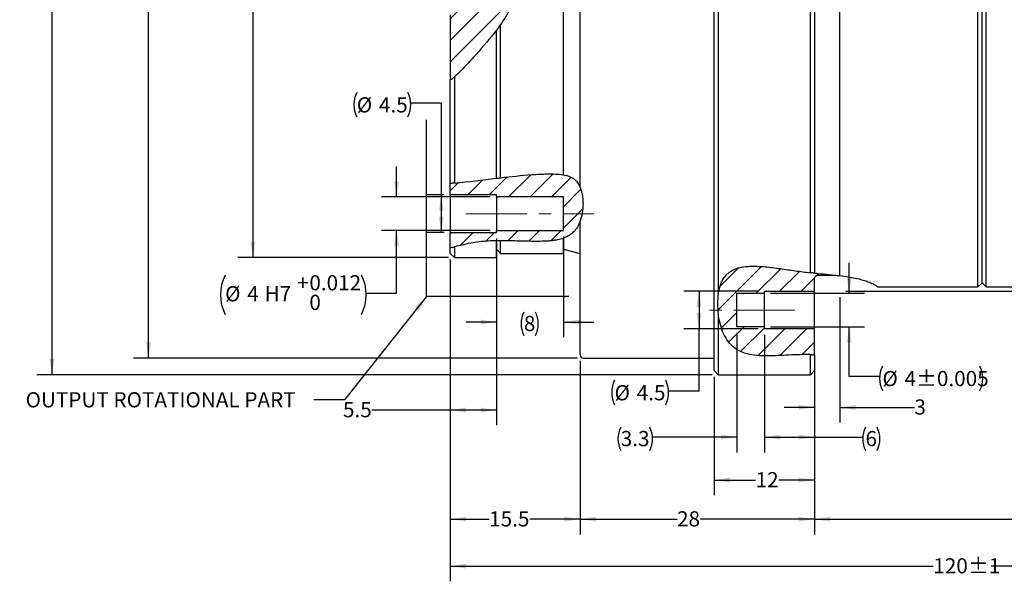
# Model space of a CAD drawing. Units: millimetres. Extents: x 4 to 859, y 4 to 555.
# Drawn here: x 241 to 447, y 129 to 246 of the extents above; entities that cross this region are included whole.
import ezdxf

# ---------------------------------------------------------------- set-up
doc = ezdxf.new("R2010")
doc.units = ezdxf.units.MM
doc.linetypes.add('CENTERX2', pattern=[20.32, 12.7, -2.54, 2.54, -2.54])
doc.layers.add('LAYER_1', color=160, linetype='Continuous')
doc.styles.add('SLDTEXTSTYLE0', font='TXT', dxfattribs={"width": 0.605})
doc.dimstyles.new('SLDDIMSTYLE1', dxfattribs={"dimtxt": 3.175, "dimasz": 3.302, "dimexe": 0, "dimexo": 0.0625, "dimgap": 0.79375, "dimtad": 0, "dimtih": 1, "dimtoh": 1, "dimdec": 1, "dimlfac": 0.571429, "dimrnd": 1e-09, "dimzin": 12, "dimdsep": 46, "dimtxsty": 'SLDTEXTSTYLE0', "dimsah": 1, "dimcen": 0.09, "dimadec": 0, "dimazin": 3, "dimtfac": 1, "dimtdec": 3, "dimtofl": 0, "dimtmove": 0, "dimatfit": 3, "dimfxl": 1, "dimfrac": 2, "dimtolj": 1, "dimtzin": 12, "dimarcsym": 0})
doc.dimstyles.new('SLDDIMSTYLE2', dxfattribs={"dimtxt": 3.175, "dimasz": 3.302, "dimexe": 0, "dimexo": 0.0625, "dimgap": 0.79375, "dimtad": 0, "dimtih": 1, "dimtoh": 1, "dimdec": 1, "dimlfac": 0.571429, "dimrnd": 1e-09, "dimzin": 12, "dimdsep": 46, "dimtxsty": 'SLDTEXTSTYLE0', "dimsah": 1, "dimcen": 0.09, "dimadec": 0, "dimazin": 3, "dimtfac": 1, "dimtdec": 3, "dimtmove": 0, "dimatfit": 0, "dimfxl": 1, "dimfrac": 2, "dimtolj": 1, "dimtzin": 12, "dimarcsym": 0})
doc.dimstyles.new('SLDDIMSTYLE3', dxfattribs={"dimtxt": 3.175, "dimasz": 3.302, "dimexe": 0, "dimexo": 0.0625, "dimgap": 0.79375, "dimtad": 0, "dimtih": 1, "dimtoh": 1, "dimdec": 1, "dimlfac": 0.571429, "dimrnd": 1e-09, "dimzin": 12, "dimdsep": 46, "dimtxsty": 'SLDTEXTSTYLE0', "dimsah": 1, "dimcen": 0.09, "dimadec": 0, "dimazin": 3, "dimtol": 1, "dimtm": 0.035, "dimtfac": 1, "dimtdec": 3, "dimtofl": 0, "dimtmove": 0, "dimatfit": 3, "dimfxl": 1, "dimfrac": 2, "dimtolj": 1, "dimarcsym": 0})
doc.dimstyles.new('SLDDIMSTYLE4', dxfattribs={"dimtxt": 3.175, "dimasz": 3.302, "dimexe": 0, "dimexo": 0.0625, "dimgap": 0.79375, "dimtad": 0, "dimtih": 1, "dimtoh": 1, "dimdec": 0, "dimlfac": 0.571429, "dimrnd": 1e-09, "dimzin": 12, "dimdsep": 46, "dimtxsty": 'SLDTEXTSTYLE0', "dimsah": 1, "dimcen": 0.09, "dimadec": 0, "dimazin": 3, "dimtol": 1, "dimtp": 1, "dimtm": 1, "dimtfac": 1, "dimtdec": 0, "dimtofl": 0, "dimtmove": 0, "dimatfit": 3, "dimfxl": 1, "dimfrac": 2, "dimtolj": 1, "dimarcsym": 0})
doc.dimstyles.new('SLDDIMSTYLE6', dxfattribs={"dimtxt": 3.175, "dimasz": 3.302, "dimexe": 0, "dimexo": 0.0625, "dimgap": 0.79375, "dimtad": 0, "dimtih": 1, "dimtoh": 1, "dimdec": 1, "dimlfac": 0.571429, "dimrnd": 1e-09, "dimzin": 12, "dimdsep": 46, "dimtxsty": 'SLDTEXTSTYLE0', "dimsah": 1, "dimcen": 0.09, "dimadec": 0, "dimazin": 3, "dimtol": 1, "dimtp": 0.012, "dimtfac": 1, "dimtdec": 3, "dimtmove": 0, "dimatfit": 0, "dimfxl": 1, "dimfrac": 2, "dimtolj": 1, "dimarcsym": 0})
doc.dimstyles.new('SLDDIMSTYLE7', dxfattribs={"dimtxt": 3.175, "dimasz": 3.302, "dimexe": 0, "dimexo": 0.0625, "dimgap": 0.79375, "dimtad": 0, "dimtih": 1, "dimtoh": 1, "dimdec": 1, "dimlfac": 0.571429, "dimrnd": 1e-09, "dimzin": 12, "dimdsep": 46, "dimtxsty": 'SLDTEXTSTYLE0', "dimsah": 1, "dimcen": 0.09, "dimadec": 0, "dimazin": 3, "dimtol": 1, "dimtp": 0.005, "dimtm": 0.005, "dimtfac": 1, "dimtdec": 3, "dimtmove": 0, "dimatfit": 0, "dimfxl": 1, "dimfrac": 2, "dimtolj": 1, "dimarcsym": 0})
doc.dimstyles.new('SLDDIMSTYLE8', dxfattribs={"dimtxt": 0.18, "dimasz": 3.302, "dimexe": 0, "dimexo": 0.0625, "dimgap": 0, "dimtad": 0, "dimtih": 1, "dimtoh": 1, "dimdec": 0, "dimrnd": 1e-09, "dimzin": 0, "dimdsep": 46, "dimtxsty": 'Standard', "dimsah": 1, "dimcen": 0.09, "dimadec": 0, "dimazin": 0, "dimtfac": 3.302, "dimtdec": 0, "dimtofl": 0, "dimtmove": 0, "dimatfit": 3, "dimfxl": 1, "dimfrac": 2, "dimtolj": 1, "dimtzin": 0, "dimarcsym": 0})

# ---------------------------------------------------------------- blocks, each defined once
blk = doc.blocks.new('_D_3')
at = {"layer": 'LAYER_1'}
for p, q in [((331.03, 346.73), (287.01, 346.73)), ((290.19, 346.73), (290.19, 291.86)), ((290.19, 196.23), (290.19, 283.66)), ((331.03, 196.23), (287.01, 196.23))]:
    blk.add_line(p, q, dxfattribs=at)
for points in [[(290.19, 346.73), (289.68, 343.42), (290.7, 343.42)], [(290.19, 196.23), (290.7, 199.53), (289.68, 199.53)]]:
    blk.add_solid(points, dxfattribs=at)
at = {"layer": 'LAYER_1', "attachment_point": 1, "style": 'SLDTEXTSTYLE0'}
for s, insert, char_height in [('0', (291.52, 291.85), 3.17), ('86', (277.94, 289.57), 3.175), ('h7', (283.98, 289.57), 3.175), ('0.035', (291.52, 287.75), 3.175), ('-', (290.07, 287.75), 3.17)]:
    blk.add_mtext(s, dxfattribs=dict(at, insert=insert, char_height=char_height))
blk = doc.blocks.new('_D_4')
at = {"layer": 'LAYER_1'}
for p, q in [((414.07, 353.73), (578.42, 353.73)), ((575.25, 353.73), (575.25, 275.68)), ((575.25, 189.23), (575.25, 267.48)), ((414.07, 189.23), (578.42, 189.23))]:
    blk.add_line(p, q, dxfattribs=at)
for points in [[(575.25, 353.73), (574.74, 350.42), (575.75, 350.42)], [(575.25, 189.23), (575.75, 192.53), (574.74, 192.53)]]:
    blk.add_solid(points, dxfattribs=at)
at = {"layer": 'LAYER_1', "attachment_point": 1, "style": 'SLDTEXTSTYLE0'}
for s, insert, char_height in [('0', (578.89, 275.68), 3.17), ('h7', (571.36, 273.4), 3.175), ('%%c', (560.68, 273.39), 3.175), ('94', (565.31, 273.4), 3.175), ('0.035', (578.89, 271.57), 3.175), ('-', (577.44, 271.57), 3.17)]:
    blk.add_mtext(s, dxfattribs=dict(at, insert=insert, char_height=char_height))
blk = doc.blocks.new('_D_7')
at = {"layer": 'LAYER_1'}
for p, q in [((331.42, 195.83), (331.42, 161.19)), ((341.05, 194.96), (341.05, 161.19)), ((331.42, 164.36), (315.05, 164.36)), ((341.05, 164.36), (331.42, 164.36))]:
    blk.add_line(p, q, dxfattribs=at)
for points in [[(331.42, 164.36), (334.72, 163.85), (334.72, 164.87)], [(341.05, 164.36), (337.74, 164.87), (337.74, 163.85)]]:
    blk.add_solid(points, dxfattribs=at)
at = {"layer": 'LAYER_1', "insert": (308.99, 166.02), "char_height": 3.175, "attachment_point": 1, "style": 'SLDTEXTSTYLE0'}
blk.add_mtext('5.5', dxfattribs=at)
blk = doc.blocks.new('_D_8')
at = {"layer": 'LAYER_1'}
for p, q in [((331.42, 195.83), (331.42, 138.37)), ((358.55, 174.66), (358.55, 138.37)), ((331.42, 141.54), (339.54, 141.54)), ((358.55, 141.54), (348.03, 141.54))]:
    blk.add_line(p, q, dxfattribs=at)
for points in [[(331.42, 141.54), (334.72, 141.04), (334.72, 142.05)], [(358.55, 141.54), (355.24, 142.05), (355.24, 141.04)]]:
    blk.add_solid(points, dxfattribs=at)
at = {"layer": 'LAYER_1', "insert": (339.54, 143.2), "char_height": 3.175, "attachment_point": 1, "style": 'SLDTEXTSTYLE0'}
blk.add_mtext('15.5', dxfattribs=at)
blk = doc.blocks.new('_D_9')
at = {"layer": 'LAYER_1'}
for p, q in [((331.42, 195.83), (331.42, 128.55)), ((541.25, 191.8), (541.25, 128.55)), ((331.42, 131.73), (432.35, 131.73)), ((541.25, 131.73), (444.44, 131.73))]:
    blk.add_line(p, q, dxfattribs=at)
for points in [[(331.42, 131.73), (334.72, 131.22), (334.72, 132.23)], [(541.25, 131.73), (537.94, 132.23), (537.94, 131.22)]]:
    blk.add_solid(points, dxfattribs=at)
at = {"layer": 'LAYER_1', "char_height": 3.175, "attachment_point": 1, "style": 'SLDTEXTSTYLE0'}
for s, insert in [('120', (432.35, 133.38)), ('±1', (439.62, 133.38))]:
    blk.add_mtext(s, dxfattribs=dict(at, insert=insert))
blk = doc.blocks.new('_D_13')
at = {"layer": 'LAYER_1'}
for p, q in [((323.17, 228.56), (329.52, 228.56)), ((329.52, 228.56), (329.52, 209.33)), ((330.15, 209.33), (326.35, 209.33)), ((329.52, 209.33), (329.52, 201.46)), ((330.15, 201.46), (326.35, 201.46))]:
    blk.add_line(p, q, dxfattribs=at)
for centre, start, end in [((316.98, 228.2), 153.4349, 206.5651), ((317.47, 228.2), 333.4349, 26.5651)]:
    blk.add_arc(centre, 5.7, start, end, dxfattribs=at)
for points in [[(329.52, 209.33), (329.02, 206.03), (330.03, 206.03)], [(329.52, 201.46), (330.03, 204.76), (329.02, 204.76)]]:
    blk.add_solid(points, dxfattribs=at)
at = {"layer": 'LAYER_1', "char_height": 3.175, "attachment_point": 1, "style": 'SLDTEXTSTYLE0'}
for s, insert in [('%%c', (311.88, 229.74)), ('4.5', (316.51, 229.75))]:
    blk.add_mtext(s, dxfattribs=dict(at, insert=insert))
blk = doc.blocks.new('_D_14')
at = {"layer": 'LAYER_1'}
for p, q in [((320.19, 208.9), (320.19, 215.25)), ((339.78, 208.9), (317.01, 208.9)), ((339.78, 201.9), (317.01, 201.9)), ((320.19, 188.82), (320.19, 201.9)), ((313.84, 188.82), (320.19, 188.82))]:
    blk.add_line(p, q, dxfattribs=at)
for centre, start, end in [((292.56, 188.46), 153.4349, 206.5651), ((304.67, 188.46), 333.4349, 26.5651)]:
    blk.add_arc(centre, 9.17, start, end, dxfattribs=at)
for points in [[(320.19, 208.9), (320.7, 212.2), (319.68, 212.2)], [(320.19, 201.9), (319.68, 198.59), (320.7, 198.59)]]:
    blk.add_solid(points, dxfattribs=at)
at = {"layer": 'LAYER_1', "attachment_point": 1, "style": 'SLDTEXTSTYLE0'}
for s, insert, char_height in [('+', (299.41, 192.55), 3.17), ('0.012', (301.96, 192.55), 3.175), ('%%c', (284.35, 190.26), 3.175), ('4', (288.98, 190.27), 3.17), ('H7', (292.6, 190.27), 3.175), ('0', (301.96, 188.45), 3.17)]:
    blk.add_mtext(s, dxfattribs=dict(at, insert=insert, char_height=char_height))
blk = doc.blocks.new('_D_15')
at = {"layer": 'LAYER_1'}
for p, q in [((541.25, 191.8), (541.25, 138.37)), ((407.55, 171.33), (407.55, 138.37)), ((407.55, 141.54), (473, 141.54)), ((541.25, 141.54), (482.64, 141.54))]:
    blk.add_line(p, q, dxfattribs=at)
for centre, start, end in [((478.45, 141.18), 153.4349, 206.5651), ((477.19, 141.18), 333.4349, 26.5651)]:
    blk.add_arc(centre, 5.45, start, end, dxfattribs=at)
for points in [[(407.55, 141.54), (410.85, 141.04), (410.85, 142.05)], [(541.25, 141.54), (537.94, 142.05), (537.94, 141.04)]]:
    blk.add_solid(points, dxfattribs=at)
at = {"layer": 'LAYER_1', "insert": (473.58, 142.84), "char_height": 3.175, "attachment_point": 1, "style": 'SLDTEXTSTYLE0'}
blk.add_mtext('76.4', dxfattribs=at)
blk = doc.blocks.new('_D_16')
at = {"layer": 'LAYER_1'}
for p, q in [((412.8, 187.96), (412.8, 161.75)), ((407.55, 171.33), (407.55, 161.75)), ((407.55, 164.92), (401.2, 164.92)), ((412.8, 164.92), (428.4, 164.92))]:
    blk.add_line(p, q, dxfattribs=at)
for points in [[(407.55, 164.92), (404.24, 165.43), (404.24, 164.42)], [(412.8, 164.92), (416.1, 164.42), (416.1, 165.43)]]:
    blk.add_solid(points, dxfattribs=at)
at = {"layer": 'LAYER_1', "insert": (428.4, 166.58), "char_height": 3.17, "attachment_point": 1, "style": 'SLDTEXTSTYLE0'}
blk.add_mtext('3', dxfattribs=at)
blk = doc.blocks.new('_D_17')
at = {"layer": 'LAYER_1'}
for p, q in [((386.55, 171.33), (386.55, 146.55)), ((407.55, 171.33), (407.55, 146.55)), ((386.55, 149.73), (395.22, 149.73)), ((407.55, 149.73), (400.07, 149.73))]:
    blk.add_line(p, q, dxfattribs=at)
for points in [[(386.55, 149.73), (389.85, 149.22), (389.85, 150.23)], [(407.55, 149.73), (404.24, 150.23), (404.24, 149.22)]]:
    blk.add_solid(points, dxfattribs=at)
at = {"layer": 'LAYER_1', "insert": (395.22, 151.38), "char_height": 3.175, "attachment_point": 1, "style": 'SLDTEXTSTYLE0'}
blk.add_mtext('12', dxfattribs=at)
blk = doc.blocks.new('_D_18')
at = {"layer": 'LAYER_1'}
for p, q in [((358.55, 174.66), (358.55, 138.37)), ((407.55, 171.33), (407.55, 138.37)), ((358.55, 141.54), (378.8, 141.54)), ((407.55, 141.54), (383.65, 141.54))]:
    blk.add_line(p, q, dxfattribs=at)
for points in [[(358.55, 141.54), (361.85, 141.04), (361.85, 142.05)], [(407.55, 141.54), (404.24, 142.05), (404.24, 141.04)]]:
    blk.add_solid(points, dxfattribs=at)
at = {"layer": 'LAYER_1', "insert": (378.8, 143.2), "char_height": 3.175, "attachment_point": 1, "style": 'SLDTEXTSTYLE0'}
blk.add_mtext('28', dxfattribs=at)
blk = doc.blocks.new('_D_19')
at = {"layer": 'LAYER_1'}
for p, q in [((395.78, 189.2), (380.21, 189.2)), ((383.39, 189.2), (383.39, 181.33)), ((395.78, 181.33), (380.21, 181.33)), ((383.39, 168.38), (383.39, 181.33)), ((377.04, 168.38), (383.39, 168.38))]:
    blk.add_line(p, q, dxfattribs=at)
for centre, start, end in [((370.84, 168.02), 153.4349, 206.5651), ((371.33, 168.02), 333.4349, 26.5651)]:
    blk.add_arc(centre, 5.7, start, end, dxfattribs=at)
for points in [[(383.39, 189.2), (382.88, 185.9), (383.9, 185.9)], [(383.39, 181.33), (383.9, 184.63), (382.88, 184.63)]]:
    blk.add_solid(points, dxfattribs=at)
at = {"layer": 'LAYER_1', "char_height": 3.175, "attachment_point": 1, "style": 'SLDTEXTSTYLE0'}
for s, insert in [('%%c', (365.74, 169.56)), ('4.5', (370.37, 169.57))]:
    blk.add_mtext(s, dxfattribs=dict(at, insert=insert))
blk = doc.blocks.new('_D_20')
at = {"layer": 'LAYER_1'}
for p, q in [((414.77, 188.77), (414.77, 195.12)), ((398.32, 188.77), (417.94, 188.77)), ((398.32, 181.77), (417.94, 181.77)), ((414.77, 171.34), (414.77, 181.77)), ((421.12, 171.34), (414.77, 171.34))]:
    blk.add_line(p, q, dxfattribs=at)
for centre, start, end in [((426.82, 170.98), 153.4349, 206.5651), ((436.98, 170.98), 333.4349, 26.5651)]:
    blk.add_arc(centre, 5.7, start, end, dxfattribs=at)
for points in [[(414.77, 188.77), (415.27, 192.07), (414.26, 192.07)], [(414.77, 181.77), (414.26, 178.47), (415.27, 178.47)]]:
    blk.add_solid(points, dxfattribs=at)
at = {"layer": 'LAYER_1', "attachment_point": 1, "style": 'SLDTEXTSTYLE0'}
for s, insert, char_height in [('%%c', (421.72, 172.52), 3.175), ('4', (426.35, 172.53), 3.17), ('±0.005', (428.77, 172.53), 3.175)]:
    blk.add_mtext(s, dxfattribs=dict(at, insert=insert, char_height=char_height))
blk = doc.blocks.new('_D_21')
at = {"layer": 'LAYER_1'}
for p, q in [((397.05, 180.06), (397.05, 155.51)), ((407.55, 174.64), (407.55, 155.51)), ((397.05, 158.69), (407.55, 158.69)), ((407.55, 158.69), (417.6, 158.69))]:
    blk.add_line(p, q, dxfattribs=at)
for centre, start, end in [((423.05, 158.32), 153.4349, 206.5651), ((415.73, 158.32), 333.4349, 26.5651)]:
    blk.add_arc(centre, 5.45, start, end, dxfattribs=at)
for points in [[(397.05, 158.69), (400.35, 158.18), (400.35, 159.19)], [(407.55, 158.69), (404.24, 159.19), (404.24, 158.18)]]:
    blk.add_solid(points, dxfattribs=at)
at = {"layer": 'LAYER_1', "insert": (418.18, 159.98), "char_height": 3.17, "attachment_point": 1, "style": 'SLDTEXTSTYLE0'}
blk.add_mtext('6', dxfattribs=at)
blk = doc.blocks.new('_D_22')
at = {"layer": 'LAYER_1'}
for p, q in [((391.27, 180.5), (391.27, 155.51)), ((397.05, 180.06), (397.05, 155.51)), ((391.27, 158.69), (373.68, 158.69)), ((397.05, 158.69), (403.4, 158.69))]:
    blk.add_line(p, q, dxfattribs=at)
for centre, start, end in [((371.91, 158.32), 153.4349, 206.5651), ((368.23, 158.32), 333.4349, 26.5651)]:
    blk.add_arc(centre, 5.45, start, end, dxfattribs=at)
for points in [[(391.27, 158.69), (387.97, 159.19), (387.97, 158.18)], [(397.05, 158.69), (400.35, 158.18), (400.35, 159.19)]]:
    blk.add_solid(points, dxfattribs=at)
at = {"layer": 'LAYER_1', "insert": (367.04, 159.98), "char_height": 3.175, "attachment_point": 1, "style": 'SLDTEXTSTYLE0'}
blk.add_mtext('3.3', dxfattribs=at)
blk = doc.blocks.new('_D_23')
at = {"layer": 'LAYER_1'}
for p, q in [((357.98, 367.73), (265.19, 367.73)), ((268.36, 367.73), (268.36, 275.68)), ((268.36, 175.23), (268.36, 267.48)), ((357.98, 175.23), (265.19, 175.23))]:
    blk.add_line(p, q, dxfattribs=at)
for points in [[(268.36, 367.73), (267.85, 364.42), (268.87, 364.42)], [(268.36, 175.23), (268.87, 178.53), (267.85, 178.53)]]:
    blk.add_solid(points, dxfattribs=at)
at = {"layer": 'LAYER_1', "attachment_point": 1, "style": 'SLDTEXTSTYLE0'}
for s, insert, char_height in [('0', (273.22, 275.68), 3.17), ('h7', (265.68, 273.4), 3.175), ('%%c', (252.59, 273.39), 3.175), ('110', (257.22, 273.4), 3.175), ('0.035', (273.22, 271.57), 3.175), ('-', (271.77, 271.57), 3.17)]:
    blk.add_mtext(s, dxfattribs=dict(at, insert=insert, char_height=char_height))
blk = doc.blocks.new('_D_24')
at = {"layer": 'LAYER_1'}
for p, q in [((386.15, 371.23), (245.01, 371.23)), ((248.19, 371.23), (248.19, 290.67)), ((248.19, 171.73), (248.19, 284.84)), ((386.15, 171.73), (245.01, 171.73))]:
    blk.add_line(p, q, dxfattribs=at)
for centre, start, end in [((247.34, 287.39), 153.4349, 206.5651), ((249.04, 287.39), 333.4349, 26.5651)]:
    blk.add_arc(centre, 5.7, start, end, dxfattribs=at)
for points in [[(248.19, 371.23), (247.68, 367.92), (248.7, 367.92)], [(248.19, 171.73), (248.7, 175.03), (247.68, 175.03)]]:
    blk.add_solid(points, dxfattribs=at)
at = {"layer": 'LAYER_1', "char_height": 3.175, "attachment_point": 1, "style": 'SLDTEXTSTYLE0'}
for s, insert in [('%%c', (242.24, 288.94)), ('114', (246.86, 288.95))]:
    blk.add_mtext(s, dxfattribs=dict(at, insert=insert))
blk = doc.blocks.new('_D_25')
at = {"layer": 'LAYER_1'}
for p, q in [((341.05, 200.19), (341.05, 179.58)), ((355.05, 200.63), (355.05, 179.58)), ((341.05, 182.75), (334.7, 182.75)), ((355.05, 182.75), (361.4, 182.75))]:
    blk.add_line(p, q, dxfattribs=at)
for centre, start, end in [((351.66, 182.39), 153.4349, 206.5651), ((344.34, 182.39), 333.4349, 26.5651)]:
    blk.add_arc(centre, 5.45, start, end, dxfattribs=at)
for points in [[(341.05, 182.75), (337.74, 183.26), (337.74, 182.24)], [(355.05, 182.75), (358.35, 182.24), (358.35, 183.26)]]:
    blk.add_solid(points, dxfattribs=at)
at = {"layer": 'LAYER_1', "insert": (346.79, 184.04), "char_height": 3.17, "attachment_point": 1, "style": 'SLDTEXTSTYLE0'}
blk.add_mtext('8', dxfattribs=at)

msp = doc.modelspace()

# ---------------------------------------------------------------- hatches: boundary and pattern name
at = {"linetype": 'Continuous', "lineweight": 18}
h = msp.add_hatch(dxfattribs=at)
h.set_pattern_fill('ANSI31', style=0)
edge = h.paths.add_edge_path(flags=0)
edge.add_line((331.4202524, 246.9759512), (331.4202524, 233.3794477))
edge.add_spline(control_points=[(331.4202524, 233.3794477), (332.878526, 234.3528499), (337.2297739, 239.1633157), (341.9168017, 244.4014847), (343.6810075, 247.8509512)], knot_values=[0.4606415738, 0.4606415738, 0.4606415738, 0.4606415738, 0.5006772083, 0.5727839769, 0.5727839769, 0.5727839769, 0.5727839769], weights=[1, 1, 1, 1, 1], degree=3, periodic=0)
edge.add_line((343.6810075, 247.8509512), (332.2952524, 247.8509512))
edge.add_line((332.2952524, 247.8509512), (331.4202524, 246.9759512))
h = msp.add_hatch(dxfattribs=at)
h.set_pattern_fill('ANSI31', style=0)
edge = h.paths.add_edge_path(flags=0)
edge.add_spline(control_points=[(331.4202524, 198.2877765), (333.0472038, 198.6706623), (339.7736333, 200.3389252), (347.66395, 199.2108062), (359.677346, 200.2710344), (359.9766711, 213.2452112), (348.6620936, 214.1655331), (338.6635579, 212.3578366), (331.4202524, 211.7327486)], knot_values=[0.2805799211, 0.2805799211, 0.2805799211, 0.2805799211, 0.3273502111, 0.4754329416, 0.5531699897, 0.6604933285, 0.7051763295, 0.8610057747, 0.8610057747, 0.8610057747, 0.8610057747], weights=[1, 1, 1, 1, 1, 1, 1, 1, 1], degree=3, periodic=0)
edge.add_line((331.4202524, 211.7327486), (331.4202524, 209.333043))
edge.add_line((331.4202524, 209.333043), (341.0452524, 209.333043))
edge.add_line((341.0452524, 209.333043), (341.0452524, 208.895543))
edge.add_line((341.0452524, 208.895543), (355.0452524, 208.895543))
edge.add_line((355.0452524, 208.895543), (355.0452524, 201.895543))
edge.add_line((355.0452524, 201.895543), (341.0452524, 201.895543))
edge.add_line((341.0452524, 201.895543), (341.0452524, 201.458043))
edge.add_line((341.0452524, 201.458043), (331.4202524, 201.458043))
edge.add_line((331.4202524, 201.458043), (331.4202524, 198.2877765))
h = msp.add_hatch(dxfattribs=at)
h.set_pattern_fill('ANSI31', style=0)
edge = h.paths.add_edge_path(flags=0)
edge.add_line((407.5452524, 175.9115923), (407.5452524, 181.3295712))
edge.add_line((407.5452524, 181.3295712), (397.0452524, 181.3295712))
edge.add_line((397.0452524, 181.3295712), (397.0452524, 181.7670712))
edge.add_line((397.0452524, 181.7670712), (391.2702524, 181.7670712))
edge.add_line((391.2702524, 181.7670712), (391.2702524, 188.7670712))
edge.add_line((391.2702524, 188.7670712), (397.0452524, 188.7670712))
edge.add_line((397.0452524, 188.7670712), (397.0452524, 189.2045712))
edge.add_line((397.0452524, 189.2045712), (407.5452524, 189.2045712))
edge.add_line((407.5452524, 189.2045712), (407.5452524, 191.8071933))
edge.add_spline(control_points=[(407.5452524, 191.8071933), (407.5452524, 191.8832752), (407.5569361, 191.9602178), (407.5796363, 192.0328343), (407.604913, 192.113693), (407.6446443, 192.1913601), (407.6958123, 192.2588794), (407.7458453, 192.3249009), (407.8083178, 192.3831154), (407.878027, 192.4278675), (407.9217188, 192.4559168), (407.9688758, 192.4791915), (408.0177574, 192.4966933), (408.0887973, 192.5221287), (408.1651851, 192.5357505), (408.2406393, 192.5362686), (408.242177, 192.5362792), (408.2437147, 192.5362845), (408.2452524, 192.5362845)], knot_values=[0.0020472822, 0.0020472822, 0.0020472822, 0.0020472822, 0.0021777934, 0.0021777934, 0.0021777934, 0.0023232218, 0.0023232218, 0.0023232218, 0.002465444, 0.002465444, 0.002465444, 0.0025537551, 0.0025537551, 0.0025537551, 0.0026831083, 0.0026831083, 0.0026831083, 0.0026857084, 0.0026857084, 0.0026857084, 0.0026857084], weights=[1, 1, 1, 1, 1, 1, 1, 1, 1, 1, 1, 1, 1, 1, 1, 1, 1, 1, 1], degree=3, periodic=0)
edge.add_line((408.2452524, 192.5362845), (412.0687233, 192.5362844))
edge.add_spline(control_points=[(412.0687233, 192.5362844), (409.9444261, 192.7698195), (400.6082366, 193.4648715), (385.6384099, 197.5307745), (387.7547521, 172.9875715), (399.9867393, 176.1324622), (407.1041384, 175.9294134), (407.5452524, 175.9115923)], knot_values=[0.245210243, 0.245210243, 0.245210243, 0.245210243, 0.3046740983, 0.4904033626, 0.6412993755, 0.8247830865, 0.8369198327, 0.8369198327, 0.8369198327, 0.8369198327], weights=[1, 1, 1, 1, 1, 1, 1, 1], degree=3, periodic=0)

# ---------------------------------------------------------------- linework, layer by layer
at = {"color": 7, "linetype": 'Continuous'}
for p, q in [((386.5452524, 172.6009512), (386.5452524, 354.925755)), ((387.4202524, 354.8793085), (387.4202524, 188.6787466)), ((406.6702524, 193.0713889), (406.6702524, 354.0908494)), ((407.5452524, 354.2277371), (407.5452524, 192.9808041)), ((412.7952524, 192.4529453), (412.7952524, 353.7259512)), ((441.6702524, 190.1009512), (441.6702524, 352.8509512)), ((442.5452524, 190.9759512), (442.5452524, 351.9759512)), ((443.4202524, 190.1009512), (443.4202524, 352.8509512)), ((355.0452524, 213.5452642), (355.0452524, 330.8882485)), ((358.5452524, 210.9599392), (358.5452524, 330.2118692)), ((331.4202524, 246.9759512), (331.4202524, 233.3794477)), ((341.9202524, 212.9176328), (341.9202524, 244.9524237)), ((341.0452524, 212.8129974), (341.0452524, 243.7464284)), ((331.4202524, 211.7327486), (331.4202524, 233.3794477)), ((332.2952524, 234.0381359), (332.2952524, 211.8116793)), ((331.4202524, 209.333043), (331.4202524, 211.7327486)), ((341.0452524, 209.333043), (331.4202524, 209.333043)), ((331.4202524, 209.333043), (331.4202524, 201.458043)), ((341.0452524, 208.895543), (341.0452524, 209.333043)), ((355.0452524, 208.895543), (341.0452524, 208.895543)), ((341.0452524, 208.895543), (341.0452524, 201.895543)), ((355.0452524, 201.895543), (355.0452524, 208.895543)), ((358.5452524, 175.9259512), (358.5452524, 203.7801073)), ((341.0452524, 201.458043), (341.0452524, 201.895543)), ((341.0452524, 201.895543), (355.0452524, 201.895543)), ((331.4202524, 201.458043), (341.0452524, 201.458043)), ((331.4202524, 198.2877765), (331.4202524, 201.458043)), ((341.0452524, 196.2259512), (341.0452524, 199.7498506)), ((341.9202524, 197.1009512), (341.9202524, 199.7596587)), ((355.0452524, 197.1009512), (355.0452524, 200.2797854)), ((331.4202524, 197.1009512), (331.4202524, 198.2877765)), ((332.2952524, 198.4948197), (332.2952524, 196.2259512)), ((341.0452524, 197.9759512), (341.9202524, 197.1009512)), ((355.0452524, 197.9759512), (358.5452524, 197.1009512)), ((331.4202524, 197.1009512), (332.2952524, 196.2259512)), ((332.2952524, 196.2259512), (341.0452524, 196.2259512)), ((341.9202524, 197.1009512), (355.0452524, 197.1009512)), ((407.5452524, 189.2045712), (407.5452524, 191.8071933)), ((408.2452524, 192.5362845), (412.0687233, 192.5362844)), ((420.7387582, 190.1009512), (441.6702524, 190.1009512)), ((441.6702524, 190.1009512), (442.5452524, 190.9759512)), ((442.5452524, 190.9759512), (443.4202524, 190.1009512)), ((443.4202524, 190.1009512), (488.9202524, 190.1009512)), ((391.2702524, 188.7670712), (397.0452524, 188.7670712)), ((391.2702524, 181.7670712), (391.2702524, 188.7670712)), ((397.0452524, 189.2045712), (407.5452524, 189.2045712)), ((397.0452524, 188.7670712), (397.0452524, 189.2045712)), ((397.0452524, 181.7670712), (397.0452524, 188.7670712)), ((407.5452524, 181.3295712), (407.5452524, 189.2045712)), ((387.4202524, 184.3097561), (387.4202524, 171.7259512)), ((397.0452524, 181.7670712), (391.2702524, 181.7670712)), ((397.0452524, 181.3295712), (397.0452524, 181.7670712)), ((407.5452524, 181.3295712), (397.0452524, 181.3295712)), ((407.5452524, 175.9115923), (407.5452524, 181.3295712)), ((359.2452524, 175.2259512), (386.5452524, 175.2259512)), ((406.6702524, 171.7259512), (406.6702524, 175.9393946)), ((407.5452524, 175.9115923), (407.5452524, 172.6009512)), ((386.5452524, 172.6009512), (387.4202524, 171.7259512)), ((387.4202524, 171.7259512), (406.6702524, 171.7259512)), ((406.6702524, 171.7259512), (407.5452524, 172.6009512))]:
    msp.add_line(p, q, dxfattribs=at)
msp.add_arc((359.2452524, 175.9259512), 0.7, 180, 270, dxfattribs=at)
for points, knots in [([(341.9202524, 262.049535), (342.3350362, 261.3727233), (342.743637, 260.6942149), (343.5146415, 259.316607), (343.8774809, 258.6177249), (344.5116978, 257.1766833), (344.7829265, 256.4320006), (345.0574451, 255.3003702), (345.1269981, 254.9194135), (345.2142557, 254.1485202), (345.2325405, 253.7558769), (345.2131627, 252.5898148), (345.1038159, 251.8294105), (344.8293417, 250.7089971), (344.7187271, 250.337315), (344.4685848, 249.6097396), (344.3292193, 249.2536067), (343.5739857, 247.5046195), (342.7892713, 246.2035248), (341.9202524, 244.9524237)], [0, 0, 0, 0, 0.125, 0.125, 0.25, 0.25, 0.375, 0.375, 0.4375, 0.4375, 0.5, 0.5, 0.625, 0.625, 0.6875, 0.6875, 0.75, 0.75, 1, 1, 1, 1]), ([(341.0452524, 243.7464284), (339.7107914, 241.9786632), (338.2600743, 240.3291787), (336.0806208, 237.8979514), (335.359835, 237.0904772), (334.2554218, 235.9064411), (333.8824892, 235.5169466), (333.1129666, 234.7580856), (332.7169622, 234.388315), (332.2952524, 234.0381359)], [0, 0, 0, 0, 0.5, 0.5, 0.75, 0.75, 0.875, 0.875, 1, 1, 1, 1]), ([(341.9202524, 212.9176328), (344.0871913, 213.1743489), (346.2582248, 213.414661), (349.5423593, 213.6433825), (350.6418051, 213.6972765), (352.303037, 213.7184609), (352.8557551, 213.7174332), (353.9563372, 213.6771494), (354.5040762, 213.6368399), (355.0452524, 213.5452642)], [0, 0, 0, 0, 0.5, 0.5, 0.75, 0.75, 0.875, 0.875, 1, 1, 1, 1]), ([(355.0452524, 213.5452642), (355.2590427, 213.5090874), (355.471627, 213.4647277), (355.8934488, 213.3532767), (356.1051196, 213.2851919), (356.5110497, 213.1223815), (356.7038958, 213.028496), (357.0668489, 212.8129315), (357.231197, 212.6940905), (357.5255794, 212.4436751), (357.657699, 212.3109016), (357.8915256, 212.0448099), (357.9947096, 211.9102443), (358.2748663, 211.5040329), (358.4227491, 211.229841), (358.5452524, 210.9599392)], [0, 0, 0, 0, 0.125, 0.125, 0.25, 0.25, 0.375, 0.375, 0.5, 0.5, 0.625, 0.625, 0.75, 0.75, 1, 1, 1, 1]), ([(358.5452524, 203.7801073), (358.5452524, 203.7801073), (358.5562631, 203.8082196), (358.5827401, 203.8776069), (358.5989817, 203.9208935), (358.6507201, 204.0630161), (358.6895521, 204.1750324), (358.8062068, 204.5382811), (358.8829278, 204.8132701), (359.0807957, 205.6769901), (359.1715773, 206.3085282), (359.2206082, 207.2756163), (359.2227395, 207.5998361), (359.1961683, 208.2510886), (359.1676909, 208.5779874), (359.0727507, 209.2430826), (359.0074683, 209.5801422), (358.859728, 210.1215341), (358.80232, 210.307137), (358.6949596, 210.6026428), (358.6527398, 210.7106704), (358.5912422, 210.8565889), (358.5720054, 210.9002912), (358.5492482, 210.951274), (358.5452524, 210.9599392), (358.5452524, 210.9599392)], [0, 0, 0, 0, 0.03125, 0.03125, 0.0625, 0.0625, 0.125, 0.125, 0.25, 0.25, 0.5, 0.5, 0.625, 0.625, 0.75, 0.75, 0.875, 0.875, 0.9375, 0.9375, 0.96875, 0.96875, 0.984375, 0.984375, 1, 1, 1, 1]), ([(358.5452524, 203.7801073), (358.2106584, 202.9235862), (357.7785709, 202.201529), (356.6292514, 201.0356254), (355.9096404, 200.5922222), (355.0452524, 200.2797854)], [0, 0, 0, 0, 0.5, 0.5, 1, 1, 1, 1]), ([(341.0452524, 199.7498506), (340.1971923, 199.7327779), (339.3671845, 199.6920726), (337.7536002, 199.5529397), (336.96279, 199.4528361), (335.5072251, 199.2121292), (334.8304074, 199.0727299), (333.5245982, 198.7856746), (332.9027264, 198.6387447), (332.2952524, 198.4948197)], [0, 0, 0, 0, 0.25, 0.25, 0.5, 0.5, 0.75, 0.75, 1, 1, 1, 1]), ([(355.0452524, 200.2797854), (354.6799744, 200.147754), (354.273111, 200.0326859), (353.5732917, 199.8898764), (353.3241581, 199.8473448), (352.8118685, 199.7755583), (352.5466158, 199.7458291), (351.9990625, 199.6974029), (351.7146594, 199.6786294), (351.1425085, 199.6505203), (350.8558864, 199.64111), (349.9950477, 199.6210231), (349.4199831, 199.6174552), (347.6923161, 199.6273131), (346.5379797, 199.662395), (344.23526, 199.7304108), (343.0833208, 199.7629865), (341.9202524, 199.7596587)], [0, 0, 0, 0, 0.125, 0.125, 0.1875, 0.1875, 0.25, 0.25, 0.3125, 0.3125, 0.375, 0.375, 0.5, 0.5, 0.75, 0.75, 1, 1, 1, 1]), ([(387.4202524, 188.6787466), (387.5123236, 189.2736995), (387.6484723, 189.8771719), (387.968711, 190.7872534), (388.0950555, 191.0913871), (388.4078837, 191.6980476), (388.5952525, 192.002422), (389.0701828, 192.5950885), (389.3516586, 192.8765801), (389.8670019, 193.2638609), (390.055872, 193.3876426), (390.4565718, 193.6133333), (390.6694095, 193.7162016), (391.120438, 193.9012831), (391.3607003, 193.9840169), (391.8545421, 194.1253723), (392.1077847, 194.1842308), (392.8837584, 194.3301539), (393.4250565, 194.3862468), (394.4974465, 194.4391057), (395.0344994, 194.4371536), (396.1096849, 194.3975234), (396.6486283, 194.3595411), (398.2500389, 194.2135568), (399.3042256, 194.0744117), (401.4060205, 193.7770599), (402.4532838, 193.6177745), (404.5541503, 193.3202499), (405.608813, 193.1852332), (406.6702524, 193.0713889)], [0, 0, 0, 0, 0.125, 0.125, 0.1875, 0.1875, 0.25, 0.25, 0.3125, 0.3125, 0.34375, 0.34375, 0.375, 0.375, 0.40625, 0.40625, 0.4375, 0.4375, 0.5, 0.5, 0.5625, 0.5625, 0.625, 0.625, 0.75, 0.75, 0.875, 0.875, 1, 1, 1, 1]), ([(407.5452524, 192.9808041), (407.5452524, 192.9808041), (407.5847893, 192.9768215), (407.7179782, 192.9635763), (407.7746194, 192.9579554), (407.8966456, 192.9459467), (407.9433754, 192.9413592), (408.0339251, 192.9325163), (408.0675267, 192.929241), (408.1463154, 192.9215844), (408.1918709, 192.9171674), (408.2452524, 192.912011)], [0, 0, 0, 0, 0.5, 0.5, 0.75, 0.75, 0.875, 0.875, 0.9375, 0.9375, 1, 1, 1, 1]), ([(407.5452524, 191.8071933), (407.5452524, 191.9949513), (407.617354, 192.1812531), (407.8725653, 192.4529154), (408.0565745, 192.5362845), (408.2452524, 192.5362845)], [0, 0, 0, 0, 0.5, 0.5, 1, 1, 1, 1]), ([(412.7952524, 192.4529453), (413.4639521, 192.3662161), (414.8243615, 192.1897731), (416.4918471, 191.8597201), (417.7829182, 191.5127325), (418.9340966, 191.1099915), (419.8379639, 190.6832873), (420.4311219, 190.3287035), (420.7298511, 190.1260245), (420.7360894, 190.1194963), (420.7387582, 190.1167034)], [0, 0, 0, 0, 0.1021414974, 0.2077977209, 0.2994161925, 0.393742412, 0.5513418183, 0.7126559689, 0.877068724, 1, 1, 1, 1]), ([(387.4202524, 188.6787466), (387.3138957, 187.9914827), (387.263515, 187.2812958), (387.2633736, 185.8250863), (387.3131873, 185.0794269), (387.4202524, 184.3097561)], [0, 0, 0, 0, 0.5, 0.5, 1, 1, 1, 1]), ([(406.6702524, 175.9393946), (405.1484134, 175.9734424), (403.6602268, 175.9129269), (401.4363477, 175.8004138), (400.6965235, 175.7592973), (399.2109152, 175.6929462), (398.465238, 175.6673208), (396.9546051, 175.6648937), (396.2056312, 175.6890671), (394.7662943, 175.8254391), (394.1191988, 175.9344731), (392.9746352, 176.2236053), (392.4985687, 176.3957136), (391.8683091, 176.6844562), (391.6733373, 176.7857155), (391.3124562, 176.9937182), (391.1454739, 177.1009643), (390.3627534, 177.652131), (389.8958165, 178.1401801), (389.1106977, 179.1980234), (388.7963509, 179.7612265), (388.256652, 180.9501778), (388.0333157, 181.5766304), (387.6653733, 182.8941319), (387.5210452, 183.5851759), (387.4202524, 184.3097561)], [0, 0, 0, 0, 0.125, 0.125, 0.1875, 0.1875, 0.25, 0.25, 0.3125, 0.3125, 0.375, 0.375, 0.4375, 0.4375, 0.46875, 0.46875, 0.5, 0.5, 0.625, 0.625, 0.75, 0.75, 0.875, 0.875, 1, 1, 1, 1])]:
    msp.add_open_spline(points, degree=3, knots=knots, dxfattribs=at)
for points in [[(341.9202524, 244.9524237), (341.6330949, 244.5390113), (341.340804, 244.1379467), (341.0452524, 243.7464284)], [(331.4202524, 233.3794477), (331.7208339, 233.5800867), (332.0109514, 233.8020583), (332.2952524, 234.0381359)], [(332.2952524, 211.8116793), (335.2282293, 212.0872108), (338.1323682, 212.4618591), (341.0452524, 212.8129974)], [(341.0452524, 212.8129974), (341.3340432, 212.8478102), (341.6257368, 212.8827417), (341.9202524, 212.9176328)], [(332.2952524, 211.8116793), (332.0016251, 211.7840952), (331.7099407, 211.7577483), (331.4202524, 211.7327486)], [(341.9202524, 199.7596587), (341.5998694, 199.758742), (341.3078641, 199.7551374), (341.0452524, 199.7498506)], [(331.4202524, 198.2877765), (331.6672793, 198.3459117), (331.9595958, 198.4152946), (332.2952524, 198.4948197)], [(407.5452524, 192.9808041), (407.254951, 193.009906), (406.9631839, 193.0399706), (406.6702524, 193.0713889)], [(408.2452524, 192.912011), (409.7741779, 192.7643235), (411.3159039, 192.6304034), (412.7952524, 192.4529453)], [(406.6702524, 175.9393946), (406.9798686, 175.9324676), (407.2713412, 175.9226583), (407.5452524, 175.9115923)]]:
    msp.add_open_spline(points, degree=3, dxfattribs=at)
at = {"layer": 'LAYER_1'}
for p, q in [((326.4614585, 188.1046866), (326.4614585, 225.0535265)), ((356.1599599, 188.1046866), (326.4614585, 188.1046866))]:
    msp.add_line(p, q, dxfattribs=at)
at = {"layer": 'LAYER_1', "linetype": 'CENTERX2', "lineweight": 18}
for p, q in [((334.6952524, 205.395543), (361.3952524, 205.395543)), ((403.3952524, 185.2670712), (384.9202524, 185.2670712))]:
    msp.add_line(p, q, dxfattribs=at)

# ---------------------------------------------------------------- texts
at = {"layer": 'LAYER_1', "insert": (242.6630541, 168.0902528), "char_height": 3.175, "attachment_point": 1, "style": 'SLDTEXTSTYLE0'}
msp.add_mtext('OUTPUT ROTATIONAL PART', dxfattribs=at)

# ---------------------------------------------------------------- dimensions: what is measured, and where the dimension line sits
at = {"layer": 'LAYER_1'}
for base, p1, p2, text, dimstyle, picture, middle in [((248.1881487, 171.7259512), (387.4202524, 371.2259512), (387.4202524, 171.7259512), '(%%c<>)', 'SLDDIMSTYLE1', '_D_24', (248.1881487, 287.7584156)), ((268.3612967, 367.7259512), (359.2452524, 175.2259512), (359.2452524, 367.7259512), '%%c<>h7', 'SLDDIMSTYLE3', '_D_23', (268.3612967, 271.582766)), ((575.2452524, 353.7259512), (412.7952524, 189.2259512), (412.7952524, 353.7259512), '%%c<>h7', 'SLDDIMSTYLE3', '_D_4', (575.2452524, 271.582766)), ((290.1881487, 346.7259512), (332.2952524, 196.2259512), (332.2952524, 346.7259512), '<>h7', 'SLDDIMSTYLE3', '_D_3', (290.1881487, 287.7584156)), ((329.5247223, 201.458043), (331.4202524, 209.333043), (331.4202524, 201.458043), '(%%c<>)', 'SLDDIMSTYLE1', '_D_13', (329.5247223, 228.5613596)), ((320.1881487, 201.895543), (341.0452524, 208.895543), (341.0452524, 201.895543), '(%%c<>H7)', 'SLDDIMSTYLE6', '_D_14', (320.1881487, 188.8224853)), ((414.766655, 181.7670712), (397.0452524, 188.7670712), (397.0452524, 181.7670712), '(%%c<>)', 'SLDDIMSTYLE7', '_D_20', (414.766655, 171.3390632)), ((383.3877142, 181.3295712), (397.0452524, 189.2045712), (397.0452524, 181.3295712), '(%%c<>)', 'SLDDIMSTYLE1', '_D_19', (383.3877142, 168.3844945))]:
    dim = msp.add_linear_dim(base=base, p1=p1, p2=p2, angle=90, text=text, dimstyle=dimstyle, dxfattribs=at)
    dim.commit()
    dim.dimension.update_dxf_attribs({"geometry": picture, "text_midpoint": middle, "dimtype": 160})
for base, p1, p2, dimstyle, picture, middle in [((355.0452524, 182.750031), (341.0452524, 201.458043), (355.0452524, 201.895543), 'SLDDIMSTYLE2', '_D_25', (348.0029161, 182.750031)), ((407.5452524, 141.5437639), (541.2452524, 193.0695353), (407.5452524, 172.6009512), 'SLDDIMSTYLE1', '_D_15', (477.8214662, 141.5437639)), ((391.2702524, 158.6864406), (397.0452524, 181.3295712), (391.2702524, 181.7670712), 'SLDDIMSTYLE2', '_D_22', (370.0730535, 158.6864406)), ((397.0452524, 158.6864406), (407.5452524, 175.9115923), (397.0452524, 181.3295712), 'SLDDIMSTYLE1', '_D_21', (419.3910097, 158.6864406))]:
    dim = msp.add_linear_dim(base=base, p1=p1, p2=p2, text='(<>)', dimstyle=dimstyle, dxfattribs=at)
    dim.commit()
    dim.dimension.update_dxf_attribs({"geometry": picture, "text_midpoint": middle, "dimtype": 160})
for base, p1, p2, dimstyle, picture, middle in [((341.0452524, 164.3625293), (331.4202524, 197.1009512), (341.0452524, 196.2259512), 'SLDDIMSTYLE1', '_D_7', (312.0192311, 164.3625293)), ((358.5452524, 141.5437639), (331.4202524, 197.1009512), (358.5452524, 175.9259512), 'SLDDIMSTYLE1', '_D_8', (343.7824768, 141.5437639)), ((541.2452524, 131.7259512), (331.4202524, 197.1009512), (541.2452524, 193.0695353), 'SLDDIMSTYLE4', '_D_9', (438.3966832, 131.7259512)), ((407.5452524, 164.9235045), (412.7952524, 189.2259512), (407.5452524, 172.6009512), 'SLDDIMSTYLE2', '_D_16', (429.6148182, 164.9235045)), ((407.5452524, 141.5437639), (358.5452524, 175.9259512), (407.5452524, 172.6009512), 'SLDDIMSTYLE1', '_D_18', (381.2265568, 141.5437639)), ((386.5452524, 149.7259512), (407.5452524, 172.6009512), (386.5452524, 172.6009512), 'SLDDIMSTYLE1', '_D_17', (397.6474247, 149.7259512))]:
    dim = msp.add_linear_dim(base=base, p1=p1, p2=p2, dimstyle=dimstyle, dxfattribs=at)
    dim.commit()
    dim.dimension.update_dxf_attribs({"geometry": picture, "text_midpoint": middle, "dimtype": 160})

# ---------------------------------------------------------------- leaders
msp.add_leader([(326.4614585, 188.1046866), (309.2830141, 166.4654084), (302.9330141, 166.4654084)], dimstyle='SLDDIMSTYLE8', dxfattribs=at)

doc.saveas('drawing.dxf')
